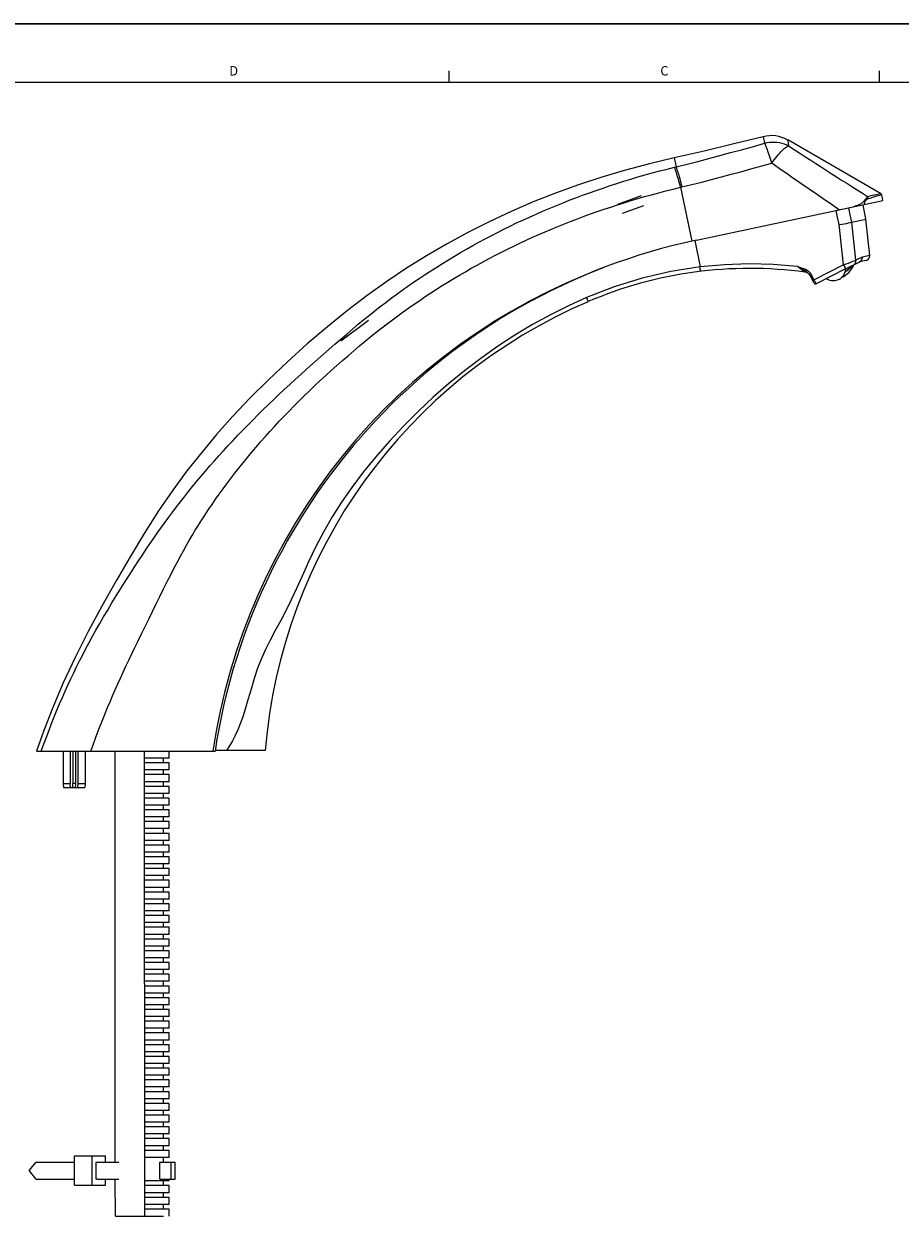
# Model space of a CAD drawing. Units: inches. Extents: x 0 to 22, y 0 to 17.
# Drawn here: x 7.4 to 14.8, y 6.8 to 17 of the extents above; entities that cross this region are included whole.
import ezdxf

# ---------------------------------------------------------------- set-up
doc = ezdxf.new("R2010")
doc.units = ezdxf.units.IN
doc.header["$LTSCALE"] = 1.21
doc.header["$MEASUREMENT"] = 0
doc.layers.get('0').update_dxf_attribs({"linetype": 'CONTINUOUS'})
for name, color, linetype in [('01_CONSTR_PLANES', 7, 'CONTINUOUS'), ('03_ALL_AXES', 7, 'CONTINUOUS'), ('07_ALL_FEATURES', 7, 'CONTINUOUS'), ('08_DETAILS', 7, 'CONTINUOUS')]:
    doc.layers.add(name, color=color, linetype=linetype)
doc.styles.get("Standard").update_dxf_attribs({"font": 'txt', "width": 0.8})

msp = doc.modelspace()

# ---------------------------------------------------------------- linework, layer by layer
at = {"color": 7, "linetype": 'Continuous'}
for p, q in [((0, 17), (22, 17)), ((14.643, 15.534), (14.657, 15.538)), ((14.657, 15.538), (14.676, 15.544)), ((14.676, 15.544), (14.685, 15.546)), ((14.695, 15.496), (14.685, 15.546)), ((13.107, 15.158), (14.695, 15.496)), ((14.55, 15.336), (14.528, 15.46)), ((14.539, 15.477), (14.54, 15.479)), ((14.539, 15.476), (14.539, 15.477)), ((14.539, 15.475), (14.539, 15.476)), ((14.539, 15.473), (14.539, 15.475)), ((14.539, 15.472), (14.539, 15.473)), ((14.539, 15.471), (14.539, 15.472)), ((14.539, 15.469), (14.539, 15.471)), ((14.539, 15.468), (14.539, 15.469)), ((14.54, 15.467), (14.539, 15.468)), ((14.54, 15.481), (14.541, 15.482)), ((14.54, 15.479), (14.54, 15.481)), ((14.54, 15.466), (14.54, 15.467)), ((14.541, 15.466), (14.54, 15.466)), ((14.541, 15.484), (14.542, 15.486)), ((14.541, 15.482), (14.541, 15.484)), ((14.542, 15.465), (14.541, 15.466)), ((14.542, 15.486), (14.543, 15.488)), ((14.543, 15.464), (14.542, 15.465)), ((14.542, 15.465), (14.542, 15.465)), ((14.543, 15.488), (14.544, 15.49)), ((14.544, 15.464), (14.543, 15.464)), ((14.544, 15.49), (14.545, 15.492)), ((14.545, 15.464), (14.544, 15.464)), ((14.545, 15.492), (14.547, 15.494)), ((14.547, 15.494), (14.548, 15.496)), ((14.548, 15.496), (14.55, 15.498)), ((14.55, 15.498), (14.552, 15.5)), ((14.552, 15.5), (14.554, 15.502)), ((14.554, 15.502), (14.556, 15.504)), ((14.556, 15.504), (14.558, 15.506)), ((14.558, 15.506), (14.559, 15.507)), ((14.559, 15.507), (14.561, 15.508)), ((14.561, 15.508), (14.562, 15.508)), ((14.562, 15.508), (14.564, 15.509)), ((14.564, 15.509), (14.587, 15.516)), ((14.587, 15.516), (14.608, 15.523)), ((14.608, 15.523), (14.627, 15.529)), ((14.627, 15.529), (14.643, 15.534)), ((14.429, 15.31), (14.55, 15.336)), ((14.583, 15.028), (14.55, 15.336)), ((14.322, 15.291), (14.344, 15.294)), ((14.344, 15.294), (14.365, 15.298)), ((14.365, 15.298), (14.384, 15.301)), ((14.384, 15.301), (14.402, 15.305)), ((14.402, 15.305), (14.417, 15.308)), ((14.417, 15.308), (14.429, 15.31)), ((14.376, 14.913), (14.497, 14.974)), ((14.551, 14.985), (14.493, 14.972)), ((14.505, 14.98), (14.497, 14.974)), ((14.511, 14.987), (14.505, 14.98)), ((14.515, 14.995), (14.511, 14.987)), ((14.517, 15.004), (14.515, 14.995)), ((14.517, 15.014), (14.517, 15.004)), ((14.077, 14.854), (14.077, 14.853)), ((14.077, 14.853), (14.077, 14.853)), ((7.488, 10.806), (9.008, 10.806)), ((9.435, 10.813), (9.009, 10.813)), ((8.075, 7.306), (8.075, 7.359)), ((7.426, 7.234), (7.484, 7.306)), ((7.484, 7.161), (7.426, 7.234)), ((7.484, 7.306), (7.811, 7.306)), ((8.006, 7.304), (7.992, 7.304)), ((8.006, 7.304), (8.006, 7.306)), ((8.006, 7.306), (8.188, 7.306)), ((8.537, 7.306), (8.667, 7.306)), ((8.667, 7.161), (8.667, 7.306)), ((7.484, 7.161), (7.811, 7.161)), ((7.992, 7.164), (8.006, 7.164)), ((8.006, 7.161), (8.006, 7.164)), ((8.006, 7.161), (8.188, 7.161)), ((8.075, 7.109), (8.075, 7.161)), ((8.537, 7.161), (8.667, 7.161)), ((8.159, 6.846), (8.568, 6.846))]:
    msp.add_line(p, q, dxfattribs=at)
at = {"color": 9, "linetype": 'Continuous'}
for p, q in [((22, 17), (0, 17)), ((12.731, 15.73), (12.794, 15.747)), ((12.794, 15.747), (12.857, 15.763)), ((12.857, 15.763), (12.92, 15.779)), ((13.811, 15.772), (13.89, 15.717)), ((12.371, 15.622), (12.43, 15.641)), ((12.43, 15.641), (12.489, 15.66)), ((12.489, 15.66), (12.549, 15.678)), ((12.549, 15.678), (12.609, 15.696)), ((12.609, 15.696), (12.669, 15.713)), ((12.669, 15.713), (12.731, 15.73)), ((13.89, 15.717), (13.929, 15.69)), ((13.929, 15.69), (13.968, 15.663)), ((13.968, 15.663), (14.008, 15.635)), ((12.08, 15.519), (12.137, 15.54)), ((12.137, 15.54), (12.195, 15.561)), ((12.195, 15.561), (12.253, 15.582)), ((12.253, 15.582), (12.312, 15.602)), ((12.312, 15.602), (12.371, 15.622)), ((12.666, 15.529), (12.725, 15.545)), ((12.725, 15.545), (12.786, 15.561)), ((12.786, 15.561), (12.847, 15.578)), ((12.847, 15.578), (12.909, 15.593)), ((12.909, 15.593), (12.971, 15.609)), ((12.971, 15.609), (13.069, 15.15)), ((14.008, 15.635), (14.047, 15.608)), ((14.047, 15.608), (14.087, 15.581)), ((14.087, 15.581), (14.127, 15.554)), ((14.127, 15.554), (14.166, 15.526)), ((11.853, 15.428), (11.909, 15.451)), ((11.909, 15.451), (11.966, 15.474)), ((11.966, 15.474), (12.023, 15.497)), ((12.023, 15.497), (12.08, 15.519)), ((12.32, 15.421), (12.377, 15.44)), ((12.377, 15.44), (12.434, 15.459)), ((12.434, 15.459), (12.492, 15.477)), ((12.492, 15.477), (12.55, 15.495)), ((12.55, 15.495), (12.608, 15.512)), ((12.608, 15.512), (12.666, 15.529)), ((14.166, 15.526), (14.206, 15.499)), ((14.206, 15.499), (14.246, 15.472)), ((14.246, 15.472), (14.286, 15.445)), ((14.286, 15.445), (14.326, 15.417)), ((14.467, 15.449), (14.444, 15.442)), ((14.467, 15.448), (14.467, 15.449)), ((14.468, 15.447), (14.467, 15.448)), ((14.564, 15.53), (14.565, 15.525)), ((14.565, 15.52), (14.564, 15.515)), ((14.564, 15.515), (14.564, 15.509)), ((14.565, 15.525), (14.565, 15.52)), ((11.63, 15.329), (11.686, 15.355)), ((11.686, 15.355), (11.741, 15.379)), ((11.741, 15.379), (11.797, 15.404)), ((11.797, 15.404), (11.853, 15.428)), ((12.039, 15.319), (12.094, 15.34)), ((12.094, 15.34), (12.15, 15.361)), ((12.15, 15.361), (12.206, 15.382)), ((12.206, 15.382), (12.263, 15.402)), ((12.263, 15.402), (12.32, 15.421)), ((14.309, 15.354), (14.298, 15.411)), ((14.322, 15.291), (14.309, 15.354)), ((14.416, 15.374), (14.404, 15.434)), ((14.429, 15.31), (14.416, 15.374)), ((11.414, 15.224), (11.467, 15.251)), ((11.467, 15.251), (11.521, 15.277)), ((11.521, 15.277), (11.576, 15.304)), ((11.576, 15.304), (11.63, 15.329)), ((11.819, 15.229), (11.874, 15.252)), ((11.874, 15.252), (11.928, 15.275)), ((11.928, 15.275), (11.983, 15.297)), ((11.983, 15.297), (12.039, 15.319)), ((14.36, 14.947), (14.322, 15.291)), ((14.465, 14.988), (14.429, 15.31)), ((11.202, 15.111), (11.255, 15.14)), ((11.255, 15.14), (11.307, 15.168)), ((11.307, 15.168), (11.36, 15.196)), ((11.36, 15.196), (11.414, 15.224)), ((11.552, 15.107), (11.604, 15.132)), ((11.604, 15.132), (11.658, 15.157)), ((11.658, 15.157), (11.711, 15.182)), ((11.711, 15.182), (11.765, 15.206)), ((11.765, 15.206), (11.819, 15.229)), ((13.094, 15.156), (13.138, 14.93)), ((11.047, 15.022), (11.098, 15.052)), ((11.098, 15.052), (11.15, 15.082)), ((11.15, 15.082), (11.202, 15.111)), ((11.343, 15.002), (11.395, 15.029)), ((11.395, 15.029), (11.447, 15.055)), ((11.447, 15.055), (11.499, 15.081)), ((11.499, 15.081), (11.552, 15.107)), ((14.583, 15.028), (14.517, 15.014)), ((10.846, 14.897), (10.896, 14.929)), ((10.896, 14.929), (10.946, 14.96)), ((10.946, 14.96), (10.996, 14.991)), ((10.996, 14.991), (11.047, 15.022)), ((11.19, 14.918), (11.241, 14.946)), ((11.241, 14.946), (11.292, 14.974)), ((11.292, 14.974), (11.343, 15.002)), ((13.138, 14.93), (12.89, 14.89)), ((13.139, 14.92), (13.138, 14.93)), ((14.36, 14.947), (14.382, 14.955)), ((14.36, 14.947), (14.365, 14.938)), ((14.365, 14.938), (14.369, 14.93)), ((14.369, 14.93), (14.372, 14.923)), ((14.382, 14.955), (14.402, 14.963)), ((14.402, 14.963), (14.422, 14.971)), ((14.422, 14.971), (14.439, 14.978)), ((14.439, 14.978), (14.453, 14.983)), ((14.448, 14.949), (14.455, 14.954)), ((14.453, 14.983), (14.465, 14.988)), ((14.455, 14.954), (14.46, 14.961)), ((14.46, 14.961), (14.464, 14.969)), ((14.464, 14.969), (14.465, 14.978)), ((14.517, 15.014), (14.465, 14.988)), ((14.465, 14.978), (14.465, 14.988)), ((10.699, 14.799), (10.747, 14.832)), ((10.747, 14.832), (10.796, 14.865)), ((10.796, 14.865), (10.846, 14.897)), ((10.991, 14.801), (11.041, 14.831)), ((11.041, 14.831), (11.09, 14.86)), ((11.09, 14.86), (11.14, 14.889)), ((11.14, 14.889), (11.19, 14.918)), ((12.158, 14.861), (11.998, 14.792)), ((12.319, 14.925), (12.158, 14.861)), ((12.646, 14.834), (12.406, 14.76)), ((12.89, 14.89), (12.646, 14.834)), ((13.14, 14.91), (13.139, 14.92)), ((13.141, 14.902), (13.14, 14.91)), ((13.141, 14.896), (13.141, 14.902)), ((13.141, 14.893), (13.141, 14.896)), ((13.141, 14.891), (13.141, 14.893)), ((14.372, 14.923), (14.375, 14.917)), ((14.375, 14.917), (14.376, 14.914)), ((14.376, 14.914), (14.376, 14.913)), ((10.555, 14.697), (10.602, 14.732)), ((10.602, 14.732), (10.65, 14.765)), ((10.65, 14.765), (10.699, 14.799)), ((10.846, 14.709), (10.894, 14.74)), ((10.894, 14.74), (10.943, 14.771)), ((10.943, 14.771), (10.991, 14.801)), ((11.998, 14.792), (11.841, 14.718)), ((12.406, 14.76), (12.172, 14.67)), ((10.415, 14.592), (10.461, 14.628)), ((10.461, 14.628), (10.508, 14.663)), ((10.508, 14.663), (10.555, 14.697)), ((10.704, 14.613), (10.751, 14.645)), ((10.751, 14.645), (10.798, 14.677)), ((10.798, 14.677), (10.846, 14.709)), ((11.686, 14.639), (11.534, 14.554)), ((11.841, 14.718), (11.686, 14.639)), ((12.172, 14.67), (12.017, 14.599)), ((12.176, 14.66), (12.172, 14.67)), ((12.179, 14.652), (12.176, 14.66)), ((12.182, 14.645), (12.179, 14.652)), ((12.184, 14.639), (12.182, 14.645)), ((12.185, 14.635), (12.184, 14.639)), ((12.185, 14.634), (12.185, 14.635)), ((10.322, 14.519), (10.369, 14.556)), ((10.369, 14.556), (10.415, 14.592)), ((10.565, 14.514), (10.61, 14.548)), ((10.61, 14.548), (10.657, 14.581)), ((10.657, 14.581), (10.704, 14.613)), ((11.534, 14.554), (11.385, 14.464)), ((11.863, 14.522), (11.71, 14.439)), ((12.017, 14.599), (11.863, 14.522)), ((10.178, 14.4), (10.227, 14.441)), ((10.227, 14.441), (10.275, 14.481)), ((10.275, 14.481), (10.322, 14.519)), ((10.428, 14.411), (10.474, 14.446)), ((10.474, 14.446), (10.519, 14.48)), ((10.519, 14.48), (10.565, 14.514)), ((11.385, 14.464), (11.24, 14.37)), ((11.71, 14.439), (11.56, 14.349)), ((10.078, 14.315), (10.129, 14.358)), ((10.129, 14.358), (10.178, 14.4)), ((10.286, 14.298), (10.334, 14.337)), ((10.334, 14.337), (10.381, 14.374)), ((10.381, 14.374), (10.428, 14.411)), ((11.24, 14.37), (11.097, 14.271)), ((11.56, 14.349), (11.413, 14.253)), ((9.932, 14.187), (9.98, 14.23)), ((9.98, 14.23), (10.029, 14.272)), ((10.029, 14.272), (10.078, 14.315)), ((10.14, 14.174), (10.189, 14.216)), ((10.189, 14.216), (10.238, 14.257)), ((10.238, 14.257), (10.286, 14.298)), ((11.097, 14.271), (10.958, 14.167)), ((11.413, 14.253), (11.27, 14.151)), ((9.834, 14.101), (9.883, 14.144)), ((9.883, 14.144), (9.932, 14.187)), ((10.044, 14.09), (10.092, 14.132)), ((10.092, 14.132), (10.14, 14.174)), ((10.958, 14.167), (10.822, 14.058)), ((11.27, 14.151), (11.131, 14.045)), ((9.691, 13.972), (9.738, 14.015)), ((9.738, 14.015), (9.786, 14.058)), ((9.786, 14.058), (9.834, 14.101)), ((9.95, 14.005), (9.997, 14.048)), ((9.997, 14.048), (10.044, 14.09)), ((10.822, 14.058), (10.69, 13.946)), ((11.131, 14.045), (10.996, 13.935)), ((9.597, 13.886), (9.644, 13.929)), ((9.644, 13.929), (9.691, 13.972)), ((9.813, 13.876), (9.858, 13.919)), ((9.858, 13.919), (9.904, 13.963)), ((9.904, 13.963), (9.95, 14.005)), ((10.69, 13.946), (10.562, 13.829)), ((10.996, 13.935), (10.866, 13.821)), ((9.506, 13.799), (9.551, 13.843)), ((9.551, 13.843), (9.597, 13.886)), ((9.724, 13.789), (9.768, 13.833)), ((9.768, 13.833), (9.813, 13.876)), ((10.562, 13.829), (10.44, 13.709)), ((10.866, 13.821), (10.739, 13.701)), ((9.372, 13.67), (9.416, 13.713)), ((9.416, 13.713), (9.461, 13.756)), ((9.461, 13.756), (9.506, 13.799)), ((9.638, 13.702), (9.681, 13.746)), ((9.681, 13.746), (9.724, 13.789)), ((10.44, 13.709), (10.321, 13.585)), ((9.286, 13.583), (9.329, 13.626)), ((9.329, 13.626), (9.372, 13.67)), ((9.513, 13.571), (9.554, 13.615)), ((9.554, 13.615), (9.596, 13.658)), ((9.596, 13.658), (9.638, 13.702)), ((10.739, 13.701), (10.615, 13.576)), ((9.202, 13.496), (9.244, 13.539)), ((9.244, 13.539), (9.286, 13.583)), ((9.434, 13.483), (9.473, 13.527)), ((9.473, 13.527), (9.513, 13.571)), ((10.321, 13.585), (10.206, 13.456)), ((10.615, 13.576), (10.494, 13.446)), ((9.08, 13.365), (9.12, 13.409)), ((9.12, 13.409), (9.161, 13.453)), ((9.161, 13.453), (9.202, 13.496)), ((9.357, 13.394), (9.395, 13.439)), ((9.395, 13.439), (9.434, 13.483)), ((10.206, 13.456), (10.095, 13.324)), ((10.494, 13.446), (10.378, 13.313)), ((9.002, 13.278), (9.041, 13.322)), ((9.041, 13.322), (9.08, 13.365)), ((9.246, 13.262), (9.283, 13.306)), ((9.283, 13.306), (9.319, 13.35)), ((9.319, 13.35), (9.357, 13.394)), ((10.095, 13.324), (9.989, 13.187)), ((10.378, 13.313), (10.269, 13.181)), ((8.926, 13.191), (8.964, 13.235)), ((8.964, 13.235), (9.002, 13.278)), ((9.176, 13.173), (9.211, 13.217)), ((9.211, 13.217), (9.246, 13.262)), ((8.817, 13.06), (8.852, 13.104)), ((8.852, 13.104), (8.889, 13.147)), ((8.889, 13.147), (8.926, 13.191)), ((9.109, 13.084), (9.142, 13.129)), ((9.142, 13.129), (9.176, 13.173)), ((9.989, 13.187), (9.886, 13.047)), ((10.269, 13.181), (10.172, 13.051)), ((8.747, 12.973), (8.781, 13.016)), ((8.781, 13.016), (8.817, 13.06)), ((9.044, 12.996), (9.076, 13.04)), ((9.076, 13.04), (9.109, 13.084)), ((9.886, 13.047), (9.789, 12.903)), ((10.172, 13.051), (10.084, 12.926)), ((8.679, 12.886), (8.713, 12.929)), ((8.713, 12.929), (8.747, 12.973)), ((8.952, 12.863), (8.982, 12.907)), ((8.982, 12.907), (9.013, 12.951)), ((9.013, 12.951), (9.044, 12.996)), ((9.789, 12.903), (9.696, 12.756)), ((10.084, 12.926), (10.006, 12.802)), ((8.583, 12.757), (8.614, 12.8)), ((8.614, 12.8), (8.647, 12.843)), ((8.647, 12.843), (8.679, 12.886)), ((8.894, 12.775), (8.923, 12.819)), ((8.923, 12.819), (8.952, 12.863)), ((10.006, 12.802), (9.934, 12.677)), ((8.522, 12.671), (8.552, 12.714)), ((8.552, 12.714), (8.583, 12.757)), ((8.839, 12.687), (8.866, 12.731)), ((8.866, 12.731), (8.894, 12.775)), ((9.696, 12.756), (9.608, 12.606)), ((8.46, 12.583), (8.491, 12.628)), ((8.491, 12.628), (8.522, 12.671)), ((8.762, 12.556), (8.787, 12.599)), ((8.787, 12.599), (8.813, 12.643)), ((8.813, 12.643), (8.839, 12.687)), ((9.608, 12.606), (9.525, 12.453)), ((9.934, 12.677), (9.867, 12.548)), ((8.392, 12.482), (8.427, 12.534)), ((8.427, 12.534), (8.46, 12.583)), ((8.713, 12.467), (8.738, 12.512)), ((8.738, 12.512), (8.762, 12.556)), ((9.867, 12.548), (9.805, 12.418)), ((8.319, 12.37), (8.356, 12.427)), ((8.356, 12.427), (8.392, 12.482)), ((8.659, 12.366), (8.687, 12.418)), ((8.687, 12.418), (8.713, 12.467)), ((9.525, 12.453), (9.447, 12.297)), ((9.805, 12.418), (9.749, 12.296)), ((8.243, 12.25), (8.281, 12.311)), ((8.281, 12.311), (8.319, 12.37)), ((8.601, 12.25), (8.631, 12.309)), ((8.631, 12.309), (8.659, 12.366)), ((9.447, 12.297), (9.375, 12.139)), ((9.749, 12.296), (9.701, 12.19)), ((8.167, 12.13), (8.205, 12.19)), ((8.205, 12.19), (8.243, 12.25)), ((8.538, 12.124), (8.57, 12.188)), ((8.57, 12.188), (8.601, 12.25)), ((9.701, 12.19), (9.656, 12.095)), ((8.13, 12.069), (8.167, 12.13)), ((8.506, 12.06), (8.538, 12.124)), ((9.375, 12.139), (9.307, 11.978)), ((9.656, 12.095), (9.613, 12.006)), ((8.059, 11.949), (8.094, 12.008)), ((8.094, 12.008), (8.13, 12.069)), ((8.443, 11.931), (8.506, 12.06)), ((9.613, 12.006), (9.567, 11.918)), ((7.994, 11.837), (8.026, 11.892)), ((8.026, 11.892), (8.059, 11.949)), ((8.412, 11.868), (8.443, 11.931)), ((9.307, 11.978), (9.245, 11.816)), ((9.567, 11.918), (9.521, 11.833)), ((7.935, 11.731), (7.964, 11.784)), ((7.964, 11.784), (7.994, 11.837)), ((8.352, 11.746), (8.382, 11.806)), ((8.382, 11.806), (8.412, 11.868)), ((9.245, 11.816), (9.188, 11.651)), ((9.521, 11.833), (9.478, 11.752)), ((7.881, 11.627), (7.908, 11.679)), ((7.908, 11.679), (7.935, 11.731)), ((8.298, 11.635), (8.325, 11.689)), ((8.325, 11.689), (8.352, 11.746)), ((9.478, 11.752), (9.438, 11.673)), ((7.829, 11.525), (7.854, 11.576)), ((7.854, 11.576), (7.881, 11.627)), ((8.249, 11.529), (8.273, 11.581)), ((8.273, 11.581), (8.298, 11.635)), ((9.188, 11.651), (9.137, 11.485)), ((9.402, 11.594), (9.37, 11.512)), ((9.438, 11.673), (9.402, 11.594)), ((7.804, 11.473), (7.829, 11.525)), ((8.202, 11.428), (8.225, 11.478)), ((8.225, 11.478), (8.249, 11.529)), ((9.137, 11.485), (9.091, 11.317)), ((9.37, 11.512), (9.341, 11.424)), ((7.755, 11.369), (7.779, 11.421)), ((7.779, 11.421), (7.804, 11.473)), ((8.157, 11.328), (8.179, 11.378)), ((8.179, 11.378), (8.202, 11.428)), ((9.341, 11.424), (9.314, 11.333)), ((7.708, 11.263), (7.731, 11.317)), ((7.731, 11.317), (7.755, 11.369)), ((8.114, 11.227), (8.135, 11.278)), ((8.135, 11.278), (8.157, 11.328)), ((9.091, 11.317), (9.051, 11.148)), ((9.314, 11.333), (9.288, 11.243)), ((7.661, 11.155), (7.684, 11.209)), ((7.684, 11.209), (7.708, 11.263)), ((8.072, 11.126), (8.093, 11.177)), ((8.093, 11.177), (8.114, 11.227)), ((9.288, 11.243), (9.265, 11.165)), ((7.616, 11.042), (7.639, 11.099)), ((7.639, 11.099), (7.661, 11.155)), ((8.031, 11.023), (8.051, 11.075)), ((8.051, 11.075), (8.072, 11.126)), ((9.051, 11.148), (9.017, 10.977)), ((9.244, 11.098), (9.223, 11.04)), ((9.265, 11.165), (9.244, 11.098)), ((7.572, 10.926), (7.594, 10.985)), ((7.594, 10.985), (7.616, 11.042)), ((7.99, 10.916), (8.01, 10.97)), ((8.01, 10.97), (8.031, 11.023)), ((9.017, 10.977), (8.988, 10.806)), ((9.203, 10.987), (9.18, 10.938)), ((9.223, 11.04), (9.203, 10.987)), ((7.528, 10.806), (7.55, 10.867)), ((7.55, 10.867), (7.572, 10.926)), ((7.97, 10.861), (7.99, 10.916)), ((9.157, 10.893), (9.132, 10.851)), ((9.18, 10.938), (9.157, 10.893)), ((7.95, 10.806), (7.97, 10.861)), ((9.132, 10.851), (9.106, 10.813)), ((8.537, 7.161), (8.537, 7.306)), ((8.633, 7.161), (8.633, 7.306))]:
    msp.add_line(p, q, dxfattribs=at)
at = {"color": 2, "linetype": 'Continuous'}
for p, q in [((11, 16.5), (11, 16.6)), ((14.667, 16.5), (14.667, 16.6)), ((9.483, 11.193), (9.482, 11.187)), ((9.484, 11.2), (9.483, 11.193)), ((9.485, 11.207), (9.484, 11.2)), ((9.486, 11.212), (9.485, 11.207)), ((9.487, 11.219), (9.486, 11.212)), ((9.488, 11.223), (9.487, 11.219))]:
    msp.add_line(p, q, dxfattribs=at)
at = {"color": 5, "linetype": 'Continuous'}
msp.add_line((21.5, 16.5), (0.5, 16.5), dxfattribs=at)
at = {"color": 7, "linetype": 'Continuous'}
for centre, radius, start, end in [((14.199, 10.023), 5.25, 102, 171.4227), ((14.543, 15.024), 0.04, 282, 6), ((13.563, 11.417), 3.5, 82.304, 113.1872), ((14.024, 14.826), 0.06, 27, 82.3067), ((13.98, 10.442), 4.56, 113.1872, 175.3412)]:
    msp.add_arc(centre, radius, start, end, dxfattribs=at)
at = {"layer": '01_CONSTR_PLANES', "color": 7, "linetype": 'Continuous'}
for p, q in [((13.425, 15.977), (13.172, 15.916)), ((13.674, 16.039), (13.425, 15.977)), ((14.673, 15.555), (13.884, 16.011)), ((12.918, 15.859), (12.708, 15.809)), ((13.172, 15.916), (12.918, 15.859)), ((12.502, 15.755), (12.3, 15.695)), ((12.708, 15.809), (12.502, 15.755)), ((12.3, 15.695), (12.103, 15.629)), ((11.908, 15.559), (11.717, 15.483)), ((12.103, 15.629), (11.908, 15.559)), ((11.717, 15.483), (11.528, 15.402)), ((11.528, 15.402), (11.343, 15.315)), ((11.343, 15.315), (11.161, 15.223)), ((11.161, 15.223), (10.983, 15.126)), ((10.983, 15.126), (10.809, 15.025)), ((10.809, 15.025), (10.638, 14.918)), ((10.638, 14.918), (10.47, 14.806)), ((10.47, 14.806), (10.302, 14.686)), ((10.302, 14.686), (10.135, 14.558)), ((10.135, 14.558), (9.964, 14.42)), ((9.964, 14.42), (9.793, 14.274)), ((9.793, 14.274), (9.624, 14.123)), ((9.624, 14.123), (9.462, 13.969)), ((9.462, 13.969), (9.306, 13.814)), ((9.306, 13.814), (9.159, 13.658)), ((9.159, 13.658), (9.021, 13.503)), ((9.021, 13.503), (8.892, 13.348)), ((8.892, 13.348), (8.769, 13.192)), ((8.769, 13.192), (8.649, 13.03)), ((8.649, 13.03), (8.527, 12.854)), ((8.527, 12.854), (8.403, 12.66)), ((8.403, 12.66), (8.284, 12.461)), ((8.284, 12.461), (8.165, 12.256)), ((8.165, 12.256), (8.045, 12.042)), ((8.045, 12.042), (7.927, 11.825)), ((7.927, 11.825), (7.816, 11.605)), ((7.816, 11.605), (7.715, 11.388)), ((7.715, 11.388), (7.627, 11.179)), ((7.627, 11.179), (7.55, 10.982)), ((7.55, 10.982), (7.488, 10.806))]:
    msp.add_line(p, q, dxfattribs=at)
at = {"layer": '01_CONSTR_PLANES', "color": 9, "linetype": 'Continuous'}
for p, q in [((13.491, 15.928), (13.584, 15.954)), ((13.584, 15.954), (13.677, 15.981)), ((13.674, 16.039), (13.678, 16.023)), ((13.677, 15.981), (13.688, 15.984)), ((13.678, 16.023), (13.684, 16)), ((13.684, 16), (13.688, 15.984)), ((13.688, 15.984), (13.708, 15.989)), ((13.691, 15.978), (13.688, 15.984)), ((13.694, 15.971), (13.691, 15.978)), ((13.698, 15.962), (13.694, 15.971)), ((13.702, 15.952), (13.698, 15.962)), ((13.707, 15.94), (13.702, 15.952)), ((13.708, 15.989), (13.729, 15.992)), ((13.729, 15.992), (13.75, 15.993)), ((13.75, 15.993), (13.771, 15.993)), ((13.771, 15.993), (13.792, 15.992)), ((13.792, 15.992), (13.813, 15.989)), ((13.813, 15.989), (13.833, 15.984)), ((13.833, 15.984), (13.853, 15.978)), ((13.853, 15.978), (13.873, 15.971)), ((13.855, 15.938), (13.863, 15.945)), ((13.863, 15.945), (13.871, 15.951)), ((13.871, 15.951), (13.879, 15.956)), ((13.873, 15.971), (13.891, 15.962)), ((13.879, 15.956), (13.885, 15.96)), ((13.884, 16.011), (13.886, 15.997)), ((13.885, 15.96), (13.891, 15.962)), ((13.886, 15.997), (13.888, 15.987)), ((13.888, 15.987), (13.889, 15.976)), ((13.889, 15.976), (13.891, 15.962)), ((13.891, 15.962), (13.996, 15.894)), ((12.918, 15.859), (12.934, 15.783)), ((13.119, 15.829), (13.212, 15.853)), ((13.212, 15.853), (13.305, 15.878)), ((13.305, 15.878), (13.398, 15.903)), ((13.398, 15.903), (13.491, 15.928)), ((13.711, 15.928), (13.707, 15.94)), ((13.716, 15.915), (13.711, 15.928)), ((13.721, 15.9), (13.716, 15.915)), ((13.727, 15.885), (13.721, 15.9)), ((13.732, 15.868), (13.727, 15.885)), ((13.737, 15.851), (13.732, 15.868)), ((13.743, 15.833), (13.737, 15.851)), ((13.76, 15.831), (13.772, 15.846)), ((13.772, 15.846), (13.783, 15.86)), ((13.783, 15.86), (13.794, 15.874)), ((13.794, 15.874), (13.805, 15.887)), ((13.805, 15.887), (13.816, 15.899)), ((13.816, 15.899), (13.826, 15.911)), ((13.826, 15.911), (13.836, 15.921)), ((13.836, 15.921), (13.846, 15.93)), ((13.846, 15.93), (13.855, 15.938)), ((13.996, 15.894), (14.039, 15.866)), ((14.039, 15.866), (14.082, 15.838)), ((12.92, 15.779), (12.934, 15.783)), ((12.922, 15.772), (12.92, 15.779)), ((12.925, 15.764), (12.922, 15.772)), ((12.929, 15.755), (12.925, 15.764)), ((12.932, 15.744), (12.929, 15.755)), ((12.936, 15.733), (12.932, 15.744)), ((12.934, 15.783), (13.027, 15.806)), ((12.937, 15.776), (12.934, 15.783)), ((12.94, 15.768), (12.937, 15.776)), ((12.943, 15.758), (12.94, 15.768)), ((12.947, 15.748), (12.943, 15.758)), ((12.951, 15.736), (12.947, 15.748)), ((13.027, 15.806), (13.119, 15.829)), ((13.403, 15.719), (13.486, 15.741)), ((13.486, 15.741), (13.57, 15.764)), ((13.57, 15.764), (13.654, 15.788)), ((13.654, 15.788), (13.738, 15.812)), ((13.738, 15.812), (13.749, 15.815)), ((13.749, 15.815), (13.743, 15.833)), ((13.749, 15.815), (13.76, 15.831)), ((13.749, 15.815), (13.811, 15.772)), ((14.082, 15.838), (14.125, 15.81)), ((14.125, 15.81), (14.168, 15.782)), ((14.168, 15.782), (14.212, 15.754)), ((14.212, 15.754), (14.255, 15.726)), ((12.94, 15.72), (12.936, 15.733)), ((12.944, 15.706), (12.94, 15.72)), ((12.948, 15.692), (12.944, 15.706)), ((12.953, 15.677), (12.948, 15.692)), ((12.955, 15.724), (12.951, 15.736)), ((12.957, 15.661), (12.953, 15.677)), ((12.959, 15.71), (12.955, 15.724)), ((12.962, 15.644), (12.957, 15.661)), ((12.963, 15.696), (12.959, 15.71)), ((12.967, 15.626), (12.962, 15.644)), ((12.967, 15.68), (12.963, 15.696)), ((12.972, 15.664), (12.967, 15.68)), ((12.976, 15.647), (12.972, 15.664)), ((12.981, 15.63), (12.976, 15.647)), ((13.069, 15.633), (13.152, 15.653)), ((13.152, 15.653), (13.236, 15.675)), ((13.236, 15.675), (13.319, 15.696)), ((13.319, 15.696), (13.403, 15.719)), ((14.255, 15.726), (14.299, 15.698)), ((14.299, 15.698), (14.343, 15.67)), ((14.343, 15.67), (14.387, 15.642)), ((14.387, 15.642), (14.431, 15.614)), ((12.971, 15.609), (12.967, 15.626)), ((12.971, 15.609), (13.069, 15.633)), ((12.986, 15.612), (12.981, 15.63)), ((14.431, 15.614), (14.475, 15.586)), ((14.475, 15.586), (14.52, 15.558)), ((14.52, 15.558), (14.564, 15.53)), ((14.564, 15.53), (14.607, 15.54)), ((14.607, 15.54), (14.651, 15.55)), ((14.651, 15.55), (14.673, 15.555)), ((14.473, 15.45), (14.467, 15.449)), ((14.478, 15.452), (14.473, 15.45)), ((14.484, 15.455), (14.478, 15.452)), ((14.49, 15.458), (14.484, 15.455)), ((14.496, 15.462), (14.49, 15.458)), ((14.503, 15.465), (14.496, 15.462)), ((14.509, 15.47), (14.503, 15.465)), ((14.515, 15.474), (14.509, 15.47)), ((14.521, 15.479), (14.515, 15.474)), ((14.527, 15.485), (14.521, 15.479)), ((14.532, 15.49), (14.527, 15.485)), ((14.537, 15.495), (14.532, 15.49)), ((14.542, 15.501), (14.537, 15.495)), ((14.547, 15.506), (14.542, 15.501)), ((14.551, 15.512), (14.547, 15.506)), ((14.555, 15.517), (14.551, 15.512)), ((14.558, 15.522), (14.555, 15.517)), ((14.561, 15.526), (14.558, 15.522)), ((14.564, 15.53), (14.561, 15.526))]:
    msp.add_line(p, q, dxfattribs=at)
at = {"layer": '01_CONSTR_PLANES', "color": 7, "linetype": 'Continuous'}
for centre, radius, start, end in [((13.744, 15.768), 0.28, 60, 104.4915), ((14.643, 15.503), 0.06, 45.4269, 60)]:
    msp.add_arc(centre, radius, start, end, dxfattribs=at)
at = {"layer": '03_ALL_AXES', "color": 7, "linetype": 'Continuous'}
for p, q in [((7.714, 10.806), (7.714, 10.529)), ((7.902, 10.806), (7.902, 10.529)), ((8.617, 10.746), (8.617, 10.806)), ((8.617, 10.746), (8.406, 10.746)), ((8.617, 10.706), (8.406, 10.706)), ((8.568, 10.706), (8.568, 10.746)), ((8.617, 10.646), (8.617, 10.706)), ((8.617, 10.646), (8.406, 10.646)), ((8.617, 10.606), (8.406, 10.606)), ((8.568, 10.606), (8.568, 10.646)), ((8.617, 10.546), (8.617, 10.606)), ((7.714, 10.529), (7.717, 10.496)), ((7.902, 10.529), (7.899, 10.496)), ((8.617, 10.546), (8.406, 10.546)), ((8.617, 10.506), (8.406, 10.506)), ((8.568, 10.506), (8.568, 10.546)), ((8.617, 10.446), (8.617, 10.506)), ((8.617, 10.446), (8.406, 10.446)), ((8.617, 10.406), (8.406, 10.406)), ((8.568, 10.406), (8.568, 10.446)), ((8.617, 10.346), (8.617, 10.406)), ((8.617, 10.346), (8.406, 10.346)), ((8.617, 10.306), (8.406, 10.306)), ((8.568, 10.306), (8.568, 10.346)), ((8.617, 10.246), (8.617, 10.306)), ((8.617, 10.246), (8.407, 10.246)), ((8.617, 10.206), (8.407, 10.206)), ((8.568, 10.206), (8.568, 10.246)), ((8.617, 10.146), (8.617, 10.206)), ((8.617, 10.146), (8.407, 10.146)), ((8.617, 10.106), (8.407, 10.106)), ((8.568, 10.106), (8.568, 10.146)), ((8.617, 10.046), (8.617, 10.106)), ((8.617, 10.046), (8.407, 10.046)), ((8.617, 10.006), (8.407, 10.006)), ((8.568, 10.006), (8.568, 10.046)), ((8.617, 9.946), (8.617, 10.006)), ((8.617, 9.946), (8.407, 9.946)), ((8.617, 9.906), (8.407, 9.906)), ((8.568, 9.906), (8.568, 9.946)), ((8.617, 9.846), (8.617, 9.906)), ((8.617, 9.846), (8.407, 9.846)), ((8.617, 9.806), (8.407, 9.806)), ((8.568, 9.806), (8.568, 9.846)), ((8.617, 9.746), (8.617, 9.806)), ((8.617, 9.746), (8.407, 9.746)), ((8.617, 9.706), (8.407, 9.706)), ((8.568, 9.706), (8.568, 9.746)), ((8.617, 9.646), (8.617, 9.706)), ((8.617, 9.646), (8.407, 9.646)), ((8.617, 9.606), (8.407, 9.606)), ((8.617, 9.546), (8.407, 9.546)), ((8.568, 9.606), (8.568, 9.646)), ((8.568, 9.506), (8.568, 9.546)), ((8.617, 9.546), (8.617, 9.606)), ((8.617, 9.506), (8.407, 9.506)), ((8.617, 9.446), (8.407, 9.446)), ((8.568, 9.406), (8.568, 9.446)), ((8.617, 9.446), (8.617, 9.506)), ((8.617, 9.406), (8.407, 9.406)), ((8.617, 9.346), (8.407, 9.346)), ((8.568, 9.306), (8.568, 9.346)), ((8.617, 9.346), (8.617, 9.406)), ((8.617, 9.306), (8.407, 9.306)), ((8.617, 9.246), (8.407, 9.246)), ((8.568, 9.206), (8.568, 9.246)), ((8.617, 9.246), (8.617, 9.306)), ((8.617, 9.206), (8.407, 9.206)), ((8.617, 9.146), (8.407, 9.146)), ((8.568, 9.106), (8.568, 9.146)), ((8.617, 9.146), (8.617, 9.206)), ((8.617, 9.106), (8.407, 9.106)), ((8.617, 9.046), (8.407, 9.046)), ((8.568, 9.006), (8.568, 9.046)), ((8.617, 9.046), (8.617, 9.106)), ((8.617, 9.006), (8.407, 9.006)), ((8.617, 8.946), (8.407, 8.946)), ((8.568, 8.906), (8.568, 8.946)), ((8.617, 8.946), (8.617, 9.006)), ((8.617, 8.906), (8.407, 8.906)), ((8.617, 8.846), (8.407, 8.846)), ((8.568, 8.806), (8.568, 8.846)), ((8.617, 8.846), (8.617, 8.906)), ((8.617, 8.806), (8.407, 8.806)), ((8.617, 8.746), (8.407, 8.746)), ((8.568, 8.706), (8.568, 8.746)), ((8.617, 8.746), (8.617, 8.806)), ((8.617, 8.706), (8.407, 8.706)), ((8.617, 8.646), (8.407, 8.646)), ((8.568, 8.606), (8.568, 8.646)), ((8.617, 8.646), (8.617, 8.706)), ((8.617, 8.606), (8.408, 8.606)), ((8.617, 8.546), (8.408, 8.546)), ((8.568, 8.506), (8.568, 8.546)), ((8.617, 8.546), (8.617, 8.606)), ((8.617, 8.506), (8.408, 8.506)), ((8.617, 8.446), (8.408, 8.446)), ((8.568, 8.406), (8.568, 8.446)), ((8.617, 8.446), (8.617, 8.506)), ((8.617, 8.406), (8.408, 8.406)), ((8.617, 8.346), (8.408, 8.346)), ((8.568, 8.306), (8.568, 8.346)), ((8.617, 8.346), (8.617, 8.406)), ((8.617, 8.306), (8.408, 8.306)), ((8.617, 8.246), (8.408, 8.246)), ((8.568, 8.206), (8.568, 8.246)), ((8.617, 8.246), (8.617, 8.306)), ((8.617, 8.206), (8.408, 8.206)), ((8.617, 8.146), (8.408, 8.146)), ((8.568, 8.106), (8.568, 8.146)), ((8.617, 8.146), (8.617, 8.206)), ((8.617, 8.106), (8.408, 8.106)), ((8.617, 8.046), (8.408, 8.046)), ((8.568, 8.006), (8.568, 8.046)), ((8.617, 8.046), (8.617, 8.106)), ((8.617, 8.006), (8.408, 8.006)), ((8.617, 7.946), (8.408, 7.946)), ((8.568, 7.906), (8.568, 7.946)), ((8.617, 7.946), (8.617, 8.006)), ((8.617, 7.906), (8.408, 7.906)), ((8.617, 7.846), (8.408, 7.846)), ((8.568, 7.806), (8.568, 7.846)), ((8.617, 7.846), (8.617, 7.906)), ((8.617, 7.806), (8.408, 7.806)), ((8.617, 7.746), (8.408, 7.746)), ((8.568, 7.706), (8.568, 7.746)), ((8.617, 7.746), (8.617, 7.806)), ((8.617, 7.706), (8.408, 7.706)), ((8.617, 7.646), (8.408, 7.646)), ((8.568, 7.606), (8.568, 7.646)), ((8.617, 7.646), (8.617, 7.706)), ((8.617, 7.606), (8.408, 7.606)), ((8.617, 7.546), (8.408, 7.546)), ((8.568, 7.506), (8.568, 7.546)), ((8.617, 7.546), (8.617, 7.606)), ((8.617, 7.506), (8.408, 7.506)), ((8.617, 7.446), (8.408, 7.446)), ((8.568, 7.406), (8.568, 7.446)), ((8.617, 7.446), (8.617, 7.506)), ((8.617, 7.406), (8.408, 7.406)), ((8.617, 7.346), (8.408, 7.346)), ((8.568, 7.306), (8.568, 7.346)), ((8.617, 7.346), (8.617, 7.406)), ((8.617, 7.146), (8.408, 7.146)), ((8.568, 7.106), (8.568, 7.146)), ((8.617, 7.146), (8.617, 7.161)), ((8.617, 7.106), (8.408, 7.106)), ((8.617, 7.046), (8.408, 7.046)), ((8.568, 7.006), (8.568, 7.046)), ((8.617, 7.046), (8.617, 7.106)), ((8.617, 7.006), (8.408, 7.006)), ((8.617, 6.946), (8.409, 6.946)), ((8.617, 6.906), (8.409, 6.906)), ((8.568, 6.906), (8.568, 6.946)), ((8.617, 6.946), (8.617, 7.006)), ((8.617, 6.846), (8.617, 6.906))]:
    msp.add_line(p, q, dxfattribs=at)
at = {"layer": '07_ALL_FEATURES', "color": 9, "linetype": 'Continuous'}
for p, q in [((13.345, 14.949), (13.138, 14.93)), ((13.552, 14.955), (13.345, 14.949)), ((13.76, 14.95), (13.552, 14.955)), ((13.967, 14.933), (13.76, 14.95)), ((13.981, 14.922), (13.967, 14.933)), ((13.987, 14.926), (13.967, 14.933)), ((13.986, 14.923), (13.967, 14.933)), ((14.36, 14.947), (14.109, 14.819)), ((14.421, 14.924), (14.427, 14.928)), ((14.427, 14.928), (14.433, 14.933)), ((14.433, 14.933), (14.437, 14.936)), ((14.437, 14.936), (14.446, 14.943)), ((13.993, 14.913), (13.981, 14.922)), ((14.003, 14.914), (13.986, 14.923)), ((14.005, 14.92), (13.987, 14.926)), ((14.005, 14.904), (13.993, 14.913)), ((14.018, 14.905), (14.003, 14.914)), ((14.021, 14.914), (14.005, 14.92)), ((14.015, 14.897), (14.005, 14.904)), ((14.022, 14.892), (14.015, 14.897)), ((14.031, 14.898), (14.018, 14.905)), ((14.036, 14.907), (14.021, 14.914)), ((14.027, 14.888), (14.022, 14.892)), ((14.03, 14.886), (14.027, 14.888)), ((14.032, 14.885), (14.03, 14.886)), ((14.043, 14.89), (14.031, 14.898)), ((14.049, 14.9), (14.036, 14.907)), ((14.052, 14.883), (14.043, 14.89)), ((14.06, 14.893), (14.049, 14.9)), ((14.061, 14.875), (14.052, 14.883)), ((14.071, 14.884), (14.06, 14.893)), ((14.069, 14.866), (14.061, 14.875)), ((14.076, 14.856), (14.069, 14.866)), ((14.08, 14.874), (14.071, 14.884)), ((14.076, 14.856), (14.078, 14.857)), ((14.076, 14.856), (14.076, 14.856)), ((14.078, 14.857), (14.081, 14.858)), ((14.088, 14.861), (14.08, 14.874)), ((14.081, 14.858), (14.084, 14.859)), ((14.084, 14.859), (14.088, 14.861)), ((14.113, 14.812), (14.088, 14.861)), ((14.375, 14.89), (14.379, 14.893)), ((14.379, 14.893), (14.389, 14.9)), ((14.389, 14.9), (14.398, 14.906)), ((14.398, 14.906), (14.407, 14.913)), ((14.407, 14.913), (14.414, 14.918)), ((14.414, 14.918), (14.421, 14.924)), ((14.097, 14.814), (14.098, 14.814)), ((14.098, 14.814), (14.1, 14.815)), ((14.1, 14.815), (14.102, 14.816)), ((14.102, 14.816), (14.106, 14.817)), ((14.106, 14.817), (14.109, 14.819)), ((14.117, 14.805), (14.113, 14.812)), ((14.12, 14.798), (14.117, 14.805)), ((14.123, 14.793), (14.12, 14.798)), ((14.125, 14.788), (14.123, 14.793)), ((14.126, 14.786), (14.125, 14.788)), ((14.126, 14.785), (14.126, 14.786))]:
    msp.add_line(p, q, dxfattribs=at)
at = {"layer": '07_ALL_FEATURES', "color": 7, "linetype": 'Continuous'}
for p, q in [((14.411, 14.921), (14.422, 14.931)), ((14.422, 14.931), (14.432, 14.94)), ((14.432, 14.94), (14.443, 14.947)), ((14.45, 14.95), (14.455, 14.953)), ((14.109, 14.791), (14.076, 14.856)), ((14.376, 14.913), (14.126, 14.785)), ((14.215, 14.83), (14.222, 14.825)), ((14.222, 14.825), (14.239, 14.818)), ((14.316, 14.822), (14.324, 14.826)), ((14.324, 14.826), (14.333, 14.832)), ((14.333, 14.832), (14.343, 14.839)), ((14.343, 14.839), (14.352, 14.849)), ((14.352, 14.849), (14.361, 14.861)), ((14.361, 14.861), (14.369, 14.875)), ((14.369, 14.875), (14.376, 14.893)), ((14.375, 14.891), (14.384, 14.898)), ((14.376, 14.893), (14.379, 14.914)), ((14.379, 14.914), (14.379, 14.914)), ((14.384, 14.898), (14.398, 14.91)), ((14.398, 14.91), (14.411, 14.921)), ((14.239, 14.818), (14.256, 14.814)), ((14.256, 14.814), (14.271, 14.813)), ((14.271, 14.813), (14.284, 14.814)), ((14.284, 14.814), (14.297, 14.816)), ((14.297, 14.816), (14.307, 14.819)), ((14.307, 14.819), (14.316, 14.822)), ((7.775, 10.806), (7.775, 10.529)), ((7.796, 10.806), (7.796, 10.531)), ((7.819, 10.806), (7.819, 10.531)), ((7.84, 10.806), (7.84, 10.529)), ((8.158, 7.306), (8.156, 10.806)), ((8.409, 6.846), (8.406, 10.806)), ((7.775, 10.529), (7.714, 10.529)), ((7.717, 10.496), (7.899, 10.496)), ((7.777, 10.496), (7.775, 10.529)), ((7.798, 10.496), (7.796, 10.531)), ((7.819, 10.531), (7.796, 10.531)), ((7.819, 10.531), (7.818, 10.496)), ((7.84, 10.529), (7.838, 10.496)), ((7.902, 10.529), (7.84, 10.529)), ((7.811, 7.109), (7.811, 7.359)), ((7.811, 7.359), (8.075, 7.359)), ((7.962, 7.109), (7.962, 7.359)), ((7.992, 7.304), (7.992, 7.164)), ((7.811, 7.109), (8.075, 7.109)), ((8.159, 6.846), (8.158, 7.161))]:
    msp.add_line(p, q, dxfattribs=at)
for centre, radius, start, end in [((14.263, 15.024), 0.2, 294.0786, 336.2745), ((14.464, 14.935), 0.02, 117, 156.2745), ((14.263, 15.024), 0.2, 255.9011, 256.5346), ((14.12, 14.797), 0.013, 207, 297)]:
    msp.add_arc(centre, radius, start, end, dxfattribs=at)
at = {"layer": '08_DETAILS', "color": 7, "linetype": 'Continuous'}
for p, q in [((12.438, 15.463), (12.639, 15.537)), ((12.478, 15.388), (12.658, 15.454)), ((10.08, 14.3), (10.315, 14.476)), ((8.207, 6.847), (8.206, 6.847))]:
    msp.add_line(p, q, dxfattribs=at)

# ---------------------------------------------------------------- texts
at = {"color": 2, "linetype": 'Continuous', "char_height": 0.08, "width": 0.064, "attachment_point": 2, "line_spacing_factor": 0.9}
for s, insert in [('D', (9.167, 16.64)), ('C', (12.834, 16.64))]:
    msp.add_mtext(s, dxfattribs=dict(at, insert=insert))

doc.saveas('drawing.dxf')
